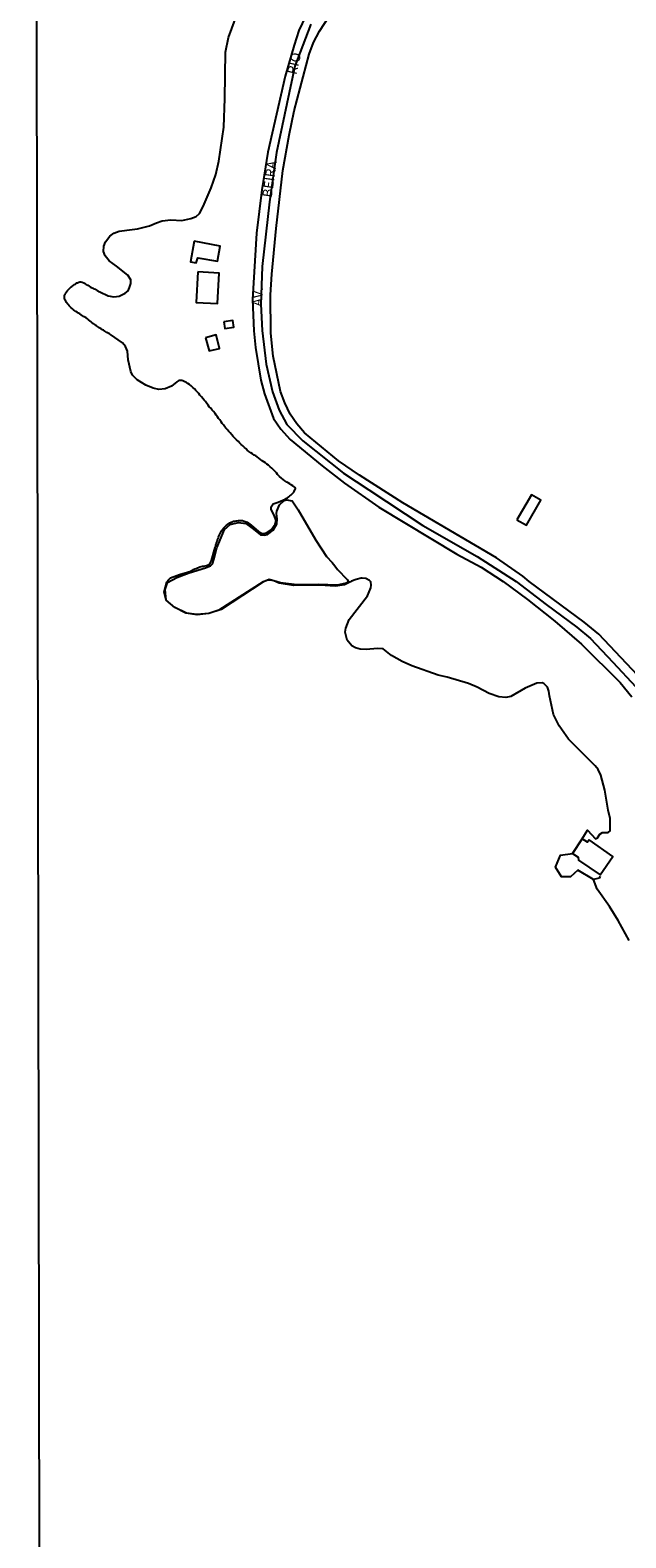
# Model space of a CAD drawing. Units: millimetres. Extents: x -1891 to 181262, y -1297 to 1654588867.
# Drawn here: x -1891 to -1737, y 118 to 508 of the extents above; entities that cross this region are included whole.
import ezdxf
from ezdxf.enums import TextEntityAlignment as Align

# ---------------------------------------------------------------- set-up
doc = ezdxf.new("R2010")
doc.units = ezdxf.units.MM
doc.header["$LTSCALE"] = 5
doc.header["$MEASUREMENT"] = 0
for name, color, linetype in [('T-DIVIS-EXIS', 7, 'CONTINUOUS'), ('V-BANHADO', 102, 'CONTINUOUS'), ('V-EDIFICACAO', 2, 'CONTINUOUS'), ('V-EIXO_DE_LOGRADOURO', 3, 'CONTINUOUS'), ('V-LOTE', 1, 'CONTINUOUS'), ('V-NOME_DOS_LOGRADOUROS', 7, 'CONTINUOUS'), ('V-QUADRA', 6, 'CONTINUOUS'), ('V-RIO', 71, 'CONTINUOUS')]:
    doc.layers.add(name, color=color, linetype=linetype)
doc.layers.add('X-LIMITE_5000', color=7, linetype='CONTINUOUS', plot=False)
doc.styles.get("Standard").update_dxf_attribs({"font": 'ARIAL.TTF'})

# ---------------------------------------------------------------- blocks, each defined once
blk = doc.blocks.new('2987.2V I_UPV')
at = {"layer": 'V-BANHADO'}
blk.add_lwpolyline([(-1812.71, 370.758), (-1812.01, 369.868), (-1811.27, 368.978), (-1808.78, 366.368), (-1808.48, 365.768), (-1809.01, 365.418), (-1811.39, 364.868), (-1816.16, 365.018), (-1818.27, 364.958), (-1821.84, 364.938), (-1825.99, 365.448), (-1826.86, 365.778), (-1828.97, 366.368), (-1830.27, 365.848), (-1830.51, 365.758), (-1841.96, 358.458), (-1844.53, 357.588), (-1847.68, 357.268), (-1850.28, 357.618), (-1853.3, 359.128), (-1855.53, 361.008), (-1855.81, 363.738), (-1855.22, 365.538), (-1852.78, 366.898), (-1849.62, 368.038), (-1845.38, 369.338), (-1844.13, 369.888), (-1843.61, 370.438), (-1843.14, 371.758), (-1842.48, 374.518), (-1840.53, 379.318), (-1839.02, 380.608), (-1836.86, 381.108), (-1834.99, 380.858), (-1833.3, 379.608), (-1831.2, 377.918), (-1830.25, 377.848), (-1829.4, 378.028), (-1827.93, 379.088), (-1826.98, 380.748), (-1826.9, 382.058), (-1827.01, 383.378), (-1826.97, 383.998), (-1826.24, 385.648), (-1825.1, 386.788), (-1824.44, 386.968), (-1822.97, 386.718), (-1821.46, 384.368), (-1816.9, 376.508), (-1814.11, 372.258)], close=True, dxfattribs=at)
at = {"layer": 'V-EDIFICACAO'}
for points in [[(-1848.32, 453.878), (-1849.25, 448.528), (-1847.77, 448.258), (-1847.39, 449.568), (-1842.28, 448.678), (-1841.63, 452.538), (-1848.32, 453.878)], [(-1847.34, 445.898), (-1847.77, 437.988), (-1842.32, 437.748), (-1841.89, 445.548), (-1847.34, 445.898)], [(-1840.64, 432.968), (-1840.37, 431.298), (-1838.1, 431.608), (-1838.31, 433.348), (-1840.64, 432.968)], [(-1845.38, 428.888), (-1844.46, 425.468), (-1841.8, 426.088), (-1842.66, 429.638), (-1845.38, 428.888)], [(-1764.92, 381.818), (-1762.48, 380.388), (-1758.77, 386.848), (-1761.19, 388.238), (-1764.92, 381.818)], [(-1746.22, 299.018), (-1746.66, 298.388), (-1748.03, 299.228), (-1750.59, 295.498), (-1749.1, 294.508), (-1749.02, 293.768), (-1743.39, 289.968), (-1740.17, 294.718), (-1746.22, 299.018)]]:
    blk.add_lwpolyline(points, close=True, dxfattribs=at)
at = {"layer": 'V-EIXO_DE_LOGRADOURO'}
for points in [[(-1818.22, 509.968), (-1822.31, 499.138), (-1827.01, 476.778), (-1828.89, 464.058), (-1830.73, 447.308), (-1831.14, 437.608), (-1830.73, 430.768), (-1829.76, 422.038), (-1828.12, 414.888), (-1826.39, 410.188), (-1824.34, 406.408), (-1820.26, 402.228), (-1809.74, 393.848), (-1803.2, 389.558), (-1789.25, 380.328), (-1775.16, 372.258), (-1765.14, 365.808)], [(-1765.14, 365.808), (-1757.37, 359.848), (-1749.42, 353.998), (-1745.88, 351.078), (-1740.18, 344.958), (-1734.19, 338.548)]]:
    blk.add_lwpolyline(points, dxfattribs=at)
at = {"layer": 'V-LOTE'}
blk.add_lwpolyline([(-1743.41, 289.518), (-1743.71, 289.058), (-1745.17, 288.788), (-1749.19, 291.148), (-1751.08, 289.398), (-1753.44, 289.398), (-1754.93, 291.948), (-1753.66, 295.048), (-1750.59, 295.498)], dxfattribs=at)
at = {"layer": 'V-QUADRA'}
for p, q in [((-1815.92, 508.168), (-1813.52, 511.908)), ((-1817.45, 505.268), (-1815.92, 508.168)), ((-1818.62, 502.248), (-1817.45, 505.268)), ((-1822.52, 487.578), (-1818.62, 502.248)), ((-1823.82, 481.318), (-1822.52, 487.578)), ((-1825.43, 472.158), (-1823.82, 481.318)), ((-1827.16, 457.168), (-1825.43, 472.158)), ((-1828.27, 445.288), (-1827.16, 457.168)), ((-1828.56, 439.998), (-1828.27, 445.288)), ((-1828.54, 430.058), (-1828.56, 439.998)), ((-1827.94, 424.128), (-1828.54, 430.058)), ((-1826, 415.008), (-1827.94, 424.128)), ((-1824.88, 412.048), (-1826, 415.008)), ((-1823.55, 409.128), (-1824.88, 412.048)), ((-1821.84, 406.628), (-1823.55, 409.128)), ((-1819.81, 404.308), (-1821.84, 406.628)), ((-1811.04, 397.058), (-1819.81, 404.308)), ((-1805.62, 393.308), (-1811.04, 397.058)), ((-1794.39, 386.148), (-1805.62, 393.308)), ((-1770.18, 371.938), (-1794.39, 386.148)), ((-1763.36, 367.208), (-1770.18, 371.938)), ((-1761.75, 365.808), (-1763.36, 367.208)), ((-1747.52, 355.308), (-1761.75, 365.808)), ((-1743.79, 352.218), (-1747.52, 355.308)), ((-1730.83, 338.498), (-1743.79, 352.218))]:
    blk.add_line(p, q, dxfattribs=at)
for points in [[(-1735.89, 272.958), (-1738.74, 278.118), (-1741.02, 281.758), (-1744.18, 286.248), (-1745.17, 288.788), (-1749.19, 291.148), (-1751.08, 289.398), (-1753.44, 289.398), (-1754.93, 291.948), (-1753.66, 295.048), (-1750.59, 295.498), (-1748.03, 299.228), (-1746.71, 301.508), (-1744.6, 299.278), (-1744.1, 299.528), (-1743.52, 300.518), (-1742.78, 300.908), (-1741.36, 300.898), (-1740.83, 301.328), (-1740.84, 304.498), (-1741.37, 306.698), (-1742.24, 311.828), (-1743.23, 315.698), (-1743.95, 317.178), (-1744.71, 318.168), (-1751.57, 325.068), (-1754.05, 328.508), (-1755.45, 331.468), (-1756.53, 336.288), (-1756.64, 337.428), (-1757.01, 338.478), (-1757.96, 339.468), (-1758.41, 339.648), (-1759.77, 339.578), (-1762.84, 338.278), (-1766.53, 336.128), (-1767.76, 335.858), (-1769.64, 335.978), (-1772.06, 336.848), (-1775.16, 338.468), (-1777.43, 339.458), (-1782.93, 341.108), (-1785.24, 341.638), (-1792.05, 344.038), (-1794.58, 345.178), (-1797.36, 346.698), (-1799.51, 348.398), (-1800.98, 348.538), (-1803.85, 348.268), (-1805.42, 348.358), (-1806.68, 348.668), (-1807.59, 349.168), (-1808.76, 350.688), (-1809.31, 352.748), (-1809.16, 353.728), (-1808.28, 355.968), (-1803.58, 362.118), (-1802.68, 364.178), (-1802.56, 364.898), (-1802.65, 365.738), (-1803.01, 366.118), (-1803.97, 366.598), (-1804.95, 366.678), (-1805.17, 366.668), (-1806.46, 366.368), (-1807.65, 365.918), (-1807.92, 365.778), (-1808.26, 365.548), (-1809.5, 364.978), (-1811.85, 364.658), (-1815.86, 364.908), (-1822.7, 364.828), (-1826.33, 365.358), (-1827.71, 365.978), (-1828.19, 366.118), (-1828.82, 366.218), (-1829.2, 366.218), (-1829.29, 366.168), (-1829.42, 366.168), (-1829.54, 366.108), (-1830.59, 365.698), (-1830.6, 365.688), (-1841.36, 358.618), (-1844.53, 357.588), (-1847.56, 357.198), (-1850.5, 357.648), (-1853.32, 359.118), (-1855.55, 360.998), (-1856.05, 363.068), (-1855.39, 365.648), (-1855.06, 366.188), (-1854.47, 366.768), (-1852.09, 367.618), (-1850.05, 368.248), (-1849.75, 368.358), (-1849.41, 368.458), (-1849.11, 368.608), (-1848.77, 368.778), (-1848.77, 368.778), (-1848.47, 368.908), (-1848.13, 369.078), (-1847.83, 369.208), (-1847.49, 369.358), (-1847.19, 369.488), (-1846.85, 369.608), (-1846.55, 369.678), (-1846.21, 369.788), (-1845.87, 369.828), (-1845.52, 369.868), (-1845.18, 369.928), (-1844.84, 369.998), (-1844.76, 370.038), (-1844.5, 370.188), (-1844.46, 370.208), (-1844.18, 370.538), (-1843.99, 370.878), (-1843.93, 371.068), (-1843.84, 371.258), (-1842.9, 374.638), (-1842.77, 374.978), (-1842.69, 375.318), (-1842.62, 375.658), (-1842.51, 376.008), (-1842.39, 376.308), (-1842.26, 376.648), (-1842.13, 376.948), (-1842.04, 377.288), (-1841.94, 377.588), (-1841.81, 377.928), (-1841.62, 378.268), (-1841.47, 378.608), (-1841.23, 378.948), (-1840.98, 379.298), (-1840.74, 379.638), (-1840.51, 379.888), (-1840.27, 380.168), (-1839.97, 380.408), (-1839.72, 380.598), (-1839.41, 380.828), (-1839.11, 380.998), (-1838.77, 381.198), (-1838.47, 381.298), (-1838.13, 381.408), (-1837.83, 381.448), (-1837.49, 381.538), (-1837.19, 381.538), (-1836.85, 381.578), (-1836.51, 381.618), (-1836.17, 381.578), (-1835.82, 381.578), (-1835.45, 381.478), (-1834.64, 381.188), (-1833.57, 380.418), (-1831.7, 378.728), (-1830.97, 378.328), (-1830.45, 378.288), (-1829.61, 378.438), (-1828.47, 379.238), (-1827.4, 380.638), (-1827.18, 381.558), (-1827.62, 383.018), (-1828.4, 384.418), (-1828.43, 385.148), (-1827.88, 385.888), (-1826.63, 386.358), (-1824.84, 387.108), (-1824.54, 387.308), (-1824.2, 387.498), (-1823.9, 387.708), (-1823.6, 387.948), (-1823.33, 388.158), (-1822.99, 388.498), (-1822.69, 388.868), (-1822.6, 388.968), (-1822.48, 389.118), (-1822.17, 389.928), (-1822.32, 390.148), (-1822.45, 390.298), (-1822.83, 390.558), (-1823.26, 390.848), (-1823.65, 391.088), (-1824.03, 391.328), (-1824.41, 391.558), (-1824.89, 391.858), (-1825.31, 392.218), (-1825.74, 392.578), (-1826.25, 393.028), (-1826.77, 393.548), (-1827.04, 393.908), (-1827.52, 394.398), (-1827.88, 394.798), (-1828.29, 395.168), (-1828.69, 395.528), (-1829.14, 395.898), (-1829.54, 396.218), (-1829.93, 396.518), (-1830.31, 396.768), (-1830.31, 396.768), (-1830.74, 397.068), (-1831.19, 397.388), (-1831.62, 397.738), (-1832.02, 398.048), (-1832.41, 398.308), (-1832.79, 398.538), (-1833.22, 398.818), (-1833.71, 399.118), (-1834.18, 399.458), (-1834.61, 399.798), (-1834.93, 400.108), (-1835.29, 400.528), (-1835.72, 400.918), (-1836.15, 401.298), (-1836.58, 401.688), (-1836.91, 402.028), (-1837.43, 402.518), (-1837.79, 402.888), (-1838.26, 403.368), (-1838.58, 403.738), (-1839.05, 404.268), (-1839.37, 404.638), (-1839.8, 405.118), (-1840.12, 405.488), (-1840.38, 405.878), (-1840.76, 406.358), (-1841.06, 406.728), (-1841.34, 407.118), (-1841.72, 407.628), (-1842.04, 408.008), (-1842.3, 408.398), (-1842.64, 408.878), (-1842.94, 409.248), (-1843.35, 409.788), (-1843.67, 410.148), (-1844.05, 410.658), (-1844.42, 411.048), (-1844.71, 411.428), (-1845.04, 411.858), (-1845.42, 412.368), (-1845.72, 412.708), (-1846.08, 413.198), (-1846.4, 413.568), (-1846.83, 414.058), (-1847.13, 414.418), (-1847.58, 414.908), (-1847.9, 415.228), (-1848.28, 415.658), (-1848.71, 416.038), (-1849.14, 416.428), (-1849.54, 416.768), (-1849.93, 417.028), (-1850.31, 417.278), (-1850.7, 417.478), (-1851.08, 417.628), (-1851.25, 417.708), (-1851.55, 417.788), (-1852.25, 417.788), (-1852.8, 417.458), (-1854.16, 416.328), (-1855.81, 415.698), (-1857.46, 415.518), (-1858.91, 415.828), (-1860.82, 416.638), (-1863.02, 417.998), (-1864.24, 419.208), (-1864.71, 420.118), (-1865.41, 423.128), (-1865.59, 425.438), (-1866.07, 426.648), (-1866.81, 427.608), (-1869.97, 429.718), (-1870.22, 429.888), (-1870.52, 430.058), (-1870.87, 430.228), (-1871.17, 430.448), (-1871.42, 430.598), (-1871.72, 430.808), (-1872.02, 430.958), (-1872.37, 431.168), (-1872.68, 431.368), (-1873.01, 431.548), (-1873.32, 431.768), (-1873.58, 431.938), (-1873.73, 432.028), (-1873.88, 432.198), (-1874.01, 432.238), (-1874.12, 432.298), (-1874.29, 432.518), (-1874.33, 432.518), (-1874.67, 432.768), (-1874.97, 433.028), (-1875.27, 433.288), (-1875.59, 433.538), (-1875.93, 433.778), (-1876.27, 434.008), (-1876.59, 434.208), (-1876.89, 434.348), (-1877.19, 434.588), (-1877.56, 434.798), (-1877.56, 434.798), (-1877.88, 435.038), (-1878.24, 435.248), (-1878.56, 435.468), (-1878.88, 435.658), (-1879.2, 435.868), (-1879.5, 436.108), (-1879.8, 436.338), (-1880.12, 436.638), (-1880.37, 436.898), (-1880.61, 437.108), (-1880.91, 437.448), (-1881.1, 437.668), (-1881.34, 438.028), (-1881.53, 438.308), (-1881.7, 438.608), (-1881.76, 438.818), (-1881.83, 438.908), (-1881.83, 439.208), (-1881.83, 439.508), (-1881.83, 439.808), (-1881.76, 439.948), (-1881.72, 440.058), (-1881.7, 440.108), (-1881.55, 440.398), (-1881.32, 440.738), (-1881.06, 441.068), (-1880.86, 441.298), (-1880.68, 441.488), (-1880.48, 441.688), (-1880.29, 441.868), (-1880.1, 442.048), (-1879.91, 442.168), (-1879.69, 442.328), (-1879.48, 442.488), (-1879.24, 442.688), (-1879.05, 442.748), (-1879.01, 442.768), (-1879.01, 442.858), (-1878.83, 442.968), (-1878.73, 442.968), (-1878.71, 443.048), (-1878.47, 443.118), (-1878.17, 443.248), (-1877.87, 443.308), (-1877.57, 443.308), (-1877.27, 443.238), (-1876.87, 443.068), (-1876.51, 442.878), (-1876.21, 442.688), (-1875.84, 442.448), (-1875.5, 442.218), (-1875.12, 441.998), (-1874.84, 441.878), (-1874.54, 441.698), (-1874.24, 441.558), (-1873.94, 441.428), (-1873.65, 441.248), (-1873.39, 441.108), (-1873.09, 440.958), (-1872.94, 440.868), (-1872.74, 440.738), (-1870.58, 439.738), (-1869.11, 439.448), (-1867.71, 439.628), (-1866.17, 440.408), (-1865.36, 441.028), (-1865, 441.868), (-1864.66, 442.898), (-1864.7, 443.888), (-1865.49, 445.078), (-1868.42, 447.388), (-1870.33, 448.818), (-1871.32, 450.028), (-1871.73, 451.208), (-1871.66, 452.598), (-1871.25, 453.698), (-1870.11, 455.128), (-1869.05, 455.938), (-1867.73, 456.448), (-1864.33, 456.868), (-1863, 457.018), (-1859.85, 457.788), (-1858.08, 458.638), (-1856.61, 459.148), (-1854.39, 459.358), (-1851.49, 459.248), (-1849.18, 459.688), (-1847.78, 460.238), (-1846.94, 461.008), (-1845.97, 462.788), (-1843.92, 467.698), (-1842.74, 471.148), (-1841.93, 474.528), (-1840.69, 483.328), (-1840.39, 490.748), (-1840.2, 502.738), (-1839.47, 506.558), (-1837.12, 512.798)], [(-1819.46, 512.118), (-1821.24, 508.388), (-1822.51, 504.558), (-1824.8, 496.538), (-1829.31, 476.858), (-1830.8, 467.118), (-1832.2, 455.958), (-1833.23, 438.788), (-1832.89, 430.648), (-1832.51, 426.388), (-1831.09, 417.938), (-1830.14, 414.338), (-1827.82, 407.978), (-1825.9, 405.248), (-1823.51, 402.578), (-1815.29, 395.718), (-1809.51, 391.278), (-1800.62, 385.068), (-1780.48, 372.898), (-1774.18, 369.548), (-1768.46, 365.818), (-1762.23, 361.218), (-1755.11, 355.578), (-1748.28, 349.658), (-1738.27, 339.668), (-1735.21, 336.018)]]:
    blk.add_lwpolyline(points, dxfattribs=at)
at = {"layer": 'V-RIO'}
blk.add_lwpolyline([(-1735.89, 272.958), (-1738.74, 278.118), (-1741.02, 281.758), (-1744.18, 286.248), (-1745.17, 288.788), (-1749.19, 291.148), (-1751.08, 289.398), (-1753.44, 289.398), (-1754.93, 291.948), (-1753.66, 295.048), (-1750.59, 295.498), (-1748.03, 299.228), (-1746.71, 301.508), (-1744.6, 299.278), (-1744.1, 299.528), (-1743.52, 300.518), (-1742.78, 300.908), (-1741.36, 300.898), (-1740.83, 301.328), (-1740.84, 304.498), (-1741.37, 306.698), (-1742.24, 311.828), (-1743.23, 315.698), (-1743.95, 317.178), (-1744.71, 318.168), (-1751.57, 325.068), (-1754.05, 328.508), (-1755.45, 331.468), (-1756.53, 336.288), (-1756.64, 337.428), (-1757.01, 338.478), (-1757.96, 339.468), (-1758.41, 339.648), (-1759.77, 339.578), (-1762.84, 338.278), (-1766.53, 336.128), (-1767.76, 335.858), (-1769.64, 335.978), (-1772.06, 336.848), (-1775.16, 338.468), (-1777.43, 339.458), (-1782.93, 341.108), (-1785.24, 341.638), (-1792.05, 344.038), (-1794.58, 345.178), (-1797.36, 346.698), (-1799.51, 348.398), (-1800.98, 348.538), (-1803.85, 348.268), (-1805.42, 348.358), (-1806.68, 348.668), (-1807.59, 349.168), (-1808.76, 350.688), (-1809.31, 352.748), (-1809.16, 353.728), (-1808.28, 355.968), (-1803.58, 362.118), (-1802.68, 364.178), (-1802.56, 364.898), (-1802.65, 365.738), (-1803.01, 366.118), (-1803.97, 366.598), (-1804.95, 366.678), (-1805.17, 366.668), (-1806.46, 366.368), (-1807.65, 365.918), (-1807.92, 365.778), (-1808.26, 365.548), (-1809.5, 364.978), (-1811.85, 364.658), (-1815.86, 364.908), (-1822.7, 364.828), (-1826.33, 365.358), (-1827.71, 365.978), (-1828.19, 366.118), (-1828.82, 366.218), (-1829.2, 366.218), (-1829.29, 366.168), (-1829.42, 366.168), (-1829.54, 366.108), (-1830.59, 365.698), (-1830.6, 365.688), (-1841.36, 358.618), (-1844.53, 357.588), (-1847.56, 357.198), (-1850.5, 357.648), (-1853.32, 359.118), (-1855.55, 360.998), (-1856.05, 363.068), (-1855.39, 365.648), (-1855.06, 366.188), (-1854.47, 366.768), (-1852.09, 367.618), (-1850.05, 368.248), (-1849.75, 368.358), (-1849.41, 368.458), (-1849.11, 368.608), (-1848.77, 368.778), (-1848.77, 368.778), (-1848.47, 368.908), (-1848.13, 369.078), (-1847.83, 369.208), (-1847.49, 369.358), (-1847.19, 369.488), (-1846.85, 369.608), (-1846.55, 369.678), (-1846.21, 369.788), (-1845.87, 369.828), (-1845.52, 369.868), (-1845.18, 369.928), (-1844.84, 369.998), (-1844.76, 370.038), (-1844.5, 370.188), (-1844.46, 370.208), (-1844.18, 370.538), (-1843.99, 370.878), (-1843.93, 371.068), (-1843.84, 371.258), (-1842.9, 374.638), (-1842.77, 374.978), (-1842.69, 375.318), (-1842.62, 375.658), (-1842.51, 376.008), (-1842.39, 376.308), (-1842.26, 376.648), (-1842.13, 376.948), (-1842.04, 377.288), (-1841.94, 377.588), (-1841.81, 377.928), (-1841.62, 378.268), (-1841.47, 378.608), (-1841.23, 378.948), (-1840.98, 379.298), (-1840.74, 379.638), (-1840.51, 379.888), (-1840.27, 380.168), (-1839.97, 380.408), (-1839.72, 380.598), (-1839.41, 380.828), (-1839.11, 380.998), (-1838.77, 381.198), (-1838.47, 381.298), (-1838.13, 381.408), (-1837.83, 381.448), (-1837.49, 381.538), (-1837.19, 381.538), (-1836.85, 381.578), (-1836.51, 381.618), (-1836.17, 381.578), (-1835.82, 381.578), (-1835.45, 381.478), (-1834.64, 381.188), (-1833.57, 380.418), (-1831.7, 378.728), (-1830.97, 378.328), (-1830.45, 378.288), (-1829.61, 378.438), (-1828.47, 379.238), (-1827.4, 380.638), (-1827.18, 381.558), (-1827.62, 383.018), (-1828.4, 384.418), (-1828.43, 385.148), (-1827.88, 385.888), (-1826.63, 386.358), (-1824.84, 387.108), (-1824.54, 387.308), (-1824.2, 387.498), (-1823.9, 387.708), (-1823.6, 387.948), (-1823.33, 388.158), (-1822.99, 388.498), (-1822.69, 388.868), (-1822.6, 388.968), (-1822.48, 389.118), (-1822.17, 389.928), (-1822.32, 390.148), (-1822.45, 390.298), (-1822.83, 390.558), (-1823.26, 390.848), (-1823.65, 391.088), (-1824.03, 391.328), (-1824.41, 391.558), (-1824.89, 391.858), (-1825.31, 392.218), (-1825.74, 392.578), (-1826.25, 393.028), (-1826.77, 393.548), (-1827.04, 393.908), (-1827.52, 394.398), (-1827.88, 394.798), (-1828.29, 395.168), (-1828.69, 395.528), (-1829.14, 395.898), (-1829.54, 396.218), (-1829.93, 396.518), (-1830.31, 396.768), (-1830.31, 396.768), (-1830.74, 397.068), (-1831.19, 397.388), (-1831.62, 397.738), (-1832.02, 398.048), (-1832.41, 398.308), (-1832.79, 398.538), (-1833.22, 398.818), (-1833.71, 399.118), (-1834.18, 399.458), (-1834.61, 399.798), (-1834.93, 400.108), (-1835.29, 400.528), (-1835.72, 400.918), (-1836.15, 401.298), (-1836.58, 401.688), (-1836.91, 402.028), (-1837.43, 402.518), (-1837.79, 402.888), (-1838.26, 403.368), (-1838.58, 403.738), (-1839.05, 404.268), (-1839.37, 404.638), (-1839.8, 405.118), (-1840.12, 405.488), (-1840.38, 405.878), (-1840.76, 406.358), (-1841.06, 406.728), (-1841.34, 407.118), (-1841.72, 407.628), (-1842.04, 408.008), (-1842.3, 408.398), (-1842.64, 408.878), (-1842.94, 409.248), (-1843.35, 409.788), (-1843.67, 410.148), (-1844.05, 410.658), (-1844.42, 411.048), (-1844.71, 411.428), (-1845.04, 411.858), (-1845.42, 412.368), (-1845.72, 412.708), (-1846.08, 413.198), (-1846.4, 413.568), (-1846.83, 414.058), (-1847.13, 414.418), (-1847.58, 414.908), (-1847.9, 415.228), (-1848.28, 415.658), (-1848.71, 416.038), (-1849.14, 416.428), (-1849.54, 416.768), (-1849.93, 417.028), (-1850.31, 417.278), (-1850.7, 417.478), (-1851.08, 417.628), (-1851.25, 417.708), (-1851.55, 417.788), (-1852.25, 417.788), (-1852.8, 417.458), (-1854.16, 416.328), (-1855.81, 415.698), (-1857.46, 415.518), (-1858.91, 415.828), (-1860.82, 416.638), (-1863.02, 417.998), (-1864.24, 419.208), (-1864.71, 420.118), (-1865.41, 423.128), (-1865.59, 425.438), (-1866.07, 426.648), (-1866.81, 427.608), (-1869.97, 429.718), (-1870.22, 429.888), (-1870.52, 430.058), (-1870.87, 430.228), (-1871.17, 430.448), (-1871.42, 430.598), (-1871.72, 430.808), (-1872.02, 430.958), (-1872.37, 431.168), (-1872.68, 431.368), (-1873.01, 431.548), (-1873.32, 431.768), (-1873.58, 431.938), (-1873.73, 432.028), (-1873.88, 432.198), (-1874.01, 432.238), (-1874.12, 432.298), (-1874.29, 432.518), (-1874.33, 432.518), (-1874.67, 432.768), (-1874.97, 433.028), (-1875.27, 433.288), (-1875.59, 433.538), (-1875.93, 433.778), (-1876.27, 434.008), (-1876.59, 434.208), (-1876.89, 434.348), (-1877.19, 434.588), (-1877.56, 434.798), (-1877.56, 434.798), (-1877.88, 435.038), (-1878.24, 435.248), (-1878.56, 435.468), (-1878.88, 435.658), (-1879.2, 435.868), (-1879.5, 436.108), (-1879.8, 436.338), (-1880.12, 436.638), (-1880.37, 436.898), (-1880.61, 437.108), (-1880.91, 437.448), (-1881.1, 437.668), (-1881.34, 438.028), (-1881.53, 438.308), (-1881.7, 438.608), (-1881.76, 438.818), (-1881.83, 438.908), (-1881.83, 439.208), (-1881.83, 439.508), (-1881.83, 439.808), (-1881.76, 439.948), (-1881.72, 440.058), (-1881.7, 440.108), (-1881.55, 440.398), (-1881.32, 440.738), (-1881.06, 441.068), (-1880.86, 441.298), (-1880.68, 441.488), (-1880.48, 441.688), (-1880.29, 441.868), (-1880.1, 442.048), (-1879.91, 442.168), (-1879.69, 442.328), (-1879.48, 442.488), (-1879.24, 442.688), (-1879.05, 442.748), (-1879.01, 442.768), (-1879.01, 442.858), (-1878.83, 442.968), (-1878.73, 442.968), (-1878.71, 443.048), (-1878.47, 443.118), (-1878.17, 443.248), (-1877.87, 443.308), (-1877.57, 443.308), (-1877.27, 443.238), (-1876.87, 443.068), (-1876.51, 442.878), (-1876.21, 442.688), (-1875.84, 442.448), (-1875.5, 442.218), (-1875.12, 441.998), (-1874.84, 441.878), (-1874.54, 441.698), (-1874.24, 441.558), (-1873.94, 441.428), (-1873.65, 441.248), (-1873.39, 441.108), (-1873.09, 440.958), (-1872.94, 440.868), (-1872.74, 440.738), (-1870.58, 439.738), (-1869.11, 439.448), (-1867.71, 439.628), (-1866.17, 440.408), (-1865.36, 441.028), (-1865, 441.868), (-1864.66, 442.898), (-1864.7, 443.888), (-1865.49, 445.078), (-1868.42, 447.388), (-1870.33, 448.818), (-1871.32, 450.028), (-1871.73, 451.208), (-1871.66, 452.598), (-1871.25, 453.698), (-1870.11, 455.128), (-1869.05, 455.938), (-1867.73, 456.448), (-1864.33, 456.868), (-1863, 457.018), (-1859.85, 457.788), (-1858.08, 458.638), (-1856.61, 459.148), (-1854.39, 459.358), (-1851.49, 459.248), (-1849.18, 459.688), (-1847.78, 460.238), (-1846.94, 461.008), (-1845.97, 462.788), (-1843.92, 467.698), (-1842.74, 471.148), (-1841.93, 474.528), (-1840.69, 483.328), (-1840.39, 490.748), (-1840.2, 502.738), (-1839.47, 506.558), (-1837.12, 512.798)], dxfattribs=at)
at = {"layer": 'X-LIMITE_5000'}
blk.add_lwpolyline([(-1890.7, 1474.178), (-1409.22, 1475.008), (-927.73, 1475.828), (-446.25, 1476.618), (35.23, 1477.388), (516.71, 1478.138), (517.57, 923.848), (518.42, 369.548), (519.27, -184.742), (520.12, -739.032), (520.97, -1293.332), (39.61, -1294.082), (-441.75, -1294.852), (-923.11, -1295.642), (-1404.47, -1296.462), (-1885.83, -1297.292), (-1886.81, -743.002), (-1887.78, -188.702), (-1888.75, 365.588), (-1889.73, 919.878), (-1890.7, 1474.178)], dxfattribs=at)
at = {"layer": 'V-NOME_DOS_LOGRADOUROS'}
for s, rotation, p in [('RIO', 77, (-1821.17, 496.598)), ('BEIRA', 82, (-1827.5, 464.938)), ('AV.', 87, (-1830.04, 436.898))]:
    blk.add_text(s, height=2.5, rotation=rotation, dxfattribs=at).set_placement(p, align=Align.BOTTOM_LEFT)

msp = doc.modelspace()

# ---------------------------------------------------------------- block references
at = {"layer": 'T-DIVIS-EXIS', "linetype": 'Continuous'}
msp.add_blockref('2987.2V I_UPV', (0, 0), dxfattribs=at)

doc.saveas('drawing.dxf')
